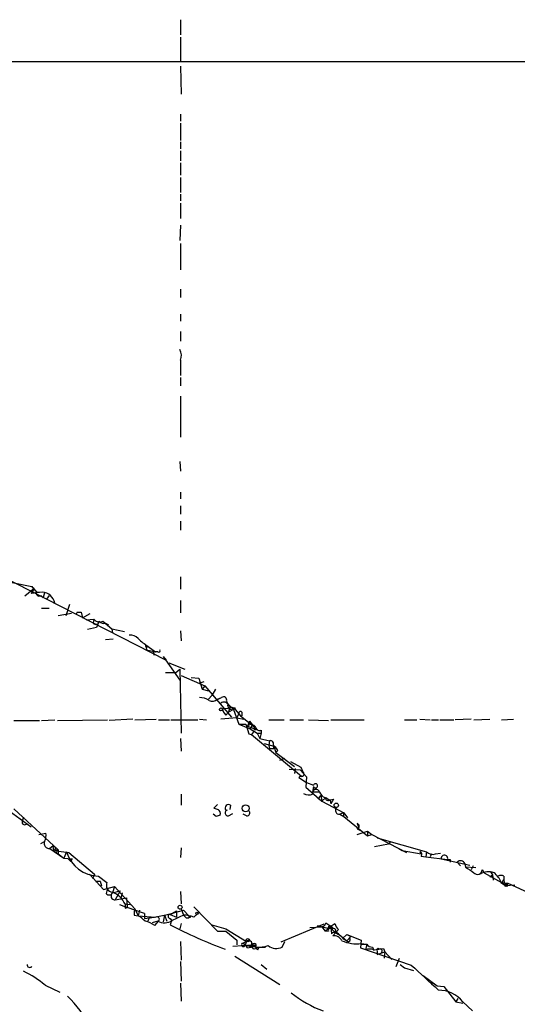
# Model space of a CAD drawing. Extents: x 25 to 1069, y 7 to 900.
# Drawn here: x 699 to 759, y 621 to 741 of the extents above; entities that cross this region are included whole.
import ezdxf

# ---------------------------------------------------------------- set-up
doc = ezdxf.new("R2010")
doc.units = 0
doc.header["$MEASUREMENT"] = 0
doc.layers.add('MAIN', color=5, linetype='CONTINUOUS')

msp = doc.modelspace()

# ---------------------------------------------------------------- linework, layer by layer
at = {"layer": 'MAIN'}
for p, q in [((718.3967, 740.8333), (718.3967, 738.9706)), ((718.3967, 738.7166), (718.3967, 735.6686)), ((517.3133, 735.7533), (771.906, 735.7533)), ((718.3967, 735.1606), (718.4813, 731.774)), ((718.3967, 729.3186), (718.3967, 728.472)), ((718.3967, 728.218), (718.3967, 726.1013)), ((718.3967, 725.932), (718.3967, 725.0853)), ((718.3967, 724.8313), (718.3967, 723.646)), ((718.3967, 723.392), (718.3967, 721.868)), ((718.3967, 721.614), (718.3967, 719.7513)), ((718.3967, 719.582), (718.3967, 718.7353)), ((718.3967, 718.4813), (718.3967, 716.6186)), ((718.3967, 715.772), (718.312, 713.9093)), ((718.3967, 713.5706), (718.3967, 710.3533)), ((718.3967, 707.9826), (718.3967, 706.9666)), ((718.3967, 704.9346), (718.3967, 704.088)), ((718.3967, 702.818), (718.3967, 701.6326)), ((718.3967, 699.3466), (718.3967, 697.484)), ((718.3967, 697.23), (718.3967, 696.214)), ((718.3967, 694.944), (718.3967, 689.9486)), ((718.312, 686.9853), (718.3967, 685.8)), ((718.3967, 683.26), (718.3967, 682.4133)), ((718.3967, 681.5666), (718.3967, 680.5506)), ((718.3967, 679.704), (718.3967, 678.6033)), ((695.706, 672.6766), (700.278, 671.7453)), ((696.468, 673.1), (716.6187, 662.7706)), ((718.3967, 672.9306), (718.3967, 671.4066)), ((700.532, 671.4913), (699.4313, 670.56)), ((700.532, 671.4913), (700.1933, 670.8986)), ((700.278, 671.7453), (700.532, 671.4913)), ((700.278, 671.7453), (700.532, 671.4913)), ((701.802, 670.9833), (701.6327, 670.3906)), ((701.3787, 670.6446), (701.6327, 670.3906)), ((702.3947, 670.6446), (702.056, 670.2213)), ((718.3967, 670.052), (718.3967, 668.528)), ((701.4633, 669.1206), (702.3947, 669.1206)), ((704.85, 669.544), (704.4267, 668.1893)), ((705.7813, 668.6126), (705.612, 668.274)), ((705.7813, 668.6126), (706.2893, 668.6126)), ((705.7813, 668.6126), (706.2893, 668.6126)), ((706.2893, 668.6126), (706.4587, 667.9353)), ((705.104, 668.4433), (703.4953, 668.1893)), ((706.4587, 667.9353), (707.39, 668.4433)), ((706.882, 667.6813), (707.8133, 667.766)), ((707.8133, 667.766), (707.7287, 667.258)), ((708.406, 667.3426), (708.152, 666.75)), ((708.914, 667.512), (710.0147, 666.5806)), ((708.152, 666.75), (707.0513, 666.496)), ((709.2527, 667.258), (709.5913, 667.0886)), ((710.0147, 666.5806), (710.0993, 666.0726)), ((710.0147, 666.5806), (711.5387, 666.242)), ((718.3967, 666.3266), (718.4813, 665.1413)), ((710.184, 665.3106), (709.2527, 665.226)), ((714.1633, 664.6333), (714.248, 664.0406)), ((714.1633, 664.6333), (715.3487, 663.7866)), ((714.248, 664.0406), (715.3487, 663.7866)), ((715.01, 663.956), (715.1793, 663.3633)), ((715.6027, 663.7866), (715.3487, 663.7866)), ((716.28, 663.194), (716.6187, 662.7706)), ((716.28, 663.194), (718.312, 660.3153)), ((716.9573, 662.432), (718.9047, 661.67)), ((717.804, 661.2466), (718.312, 661.67)), ((718.312, 661.67), (718.4813, 653.8806)), ((716.534, 661.2466), (717.804, 661.2466)), ((718.4813, 660.908), (721.36, 659.638)), ((719.6667, 660.654), (720.598, 660.5693)), ((720.598, 660.5693), (721.0213, 659.2146)), ((720.598, 659.9766), (721.2753, 660.146)), ((721.36, 659.638), (721.0213, 659.2146)), ((721.0213, 659.2146), (721.7833, 659.0453)), ((721.36, 659.638), (724.5773, 655.828)), ((722.63, 659.2146), (722.2067, 658.4526)), ((721.7833, 658.0293), (722.2067, 658.4526)), ((722.7993, 657.9446), (723.392, 658.1986)), ((722.884, 658.0293), (723.392, 658.1986)), ((723.9847, 657.7753), (724.154, 657.4366)), ((723.4767, 656.844), (724.8313, 657.0133)), ((724.154, 657.4366), (724.8313, 656.7593)), ((724.408, 657.0133), (724.2387, 656.4206)), ((724.8313, 656.7593), (724.2387, 656.4206)), ((724.8313, 657.0133), (725.678, 655.9973)), ((725.0853, 656.9286), (724.8313, 656.7593)), ((724.8313, 656.7593), (725.5087, 654.9813)), ((698.0767, 655.4046), (701.2093, 655.4046)), ((701.4633, 655.4046), (703.072, 655.4893)), ((703.4107, 655.4046), (709.5067, 655.4893)), ((712.5547, 655.574), (709.676, 655.4046)), ((712.8087, 655.4893), (715.4333, 655.574)), ((715.6873, 655.4893), (717.042, 655.4893)), ((717.2113, 655.4893), (720.5133, 655.4893)), ((720.6827, 655.574), (721.5293, 655.4893)), ((725.2547, 655.7433), (723.3073, 655.574)), ((723.9, 656.082), (724.2387, 656.4206)), ((725.5087, 656.2513), (725.2547, 655.7433)), ((725.2547, 655.7433), (726.1013, 655.574)), ((725.678, 655.9973), (727.2867, 654.7273)), ((725.8473, 656.4206), (725.8473, 655.9973)), ((726.7787, 655.32), (726.5247, 654.7273)), ((726.7787, 655.32), (727.2867, 654.7273)), ((729.1493, 655.4893), (731.012, 655.4893)), ((731.6893, 655.4893), (733.3827, 655.4893)), ((733.9753, 655.4893), (736.4307, 655.4046)), ((736.6847, 655.4893), (740.7487, 655.4893)), ((745.6593, 655.4893), (747.1833, 655.4893)), ((747.522, 655.574), (748.792, 655.4893)), ((748.9613, 655.4893), (749.808, 655.4893)), ((749.9773, 655.4893), (751.6707, 655.4893)), ((753.7873, 655.574), (751.84, 655.4893)), ((754.126, 655.4893), (756.0733, 655.574)), ((757.5127, 655.4893), (758.952, 655.574)), ((725.5087, 654.9813), (726.3553, 654.9813)), ((725.5087, 654.9813), (726.8633, 654.3886)), ((726.3553, 654.9813), (726.694, 653.796)), ((726.5247, 654.7273), (727.6253, 654.304)), ((727.0327, 654.6426), (726.8633, 654.3886)), ((726.8633, 654.3886), (727.71, 653.8806)), ((727.2867, 654.7273), (727.6253, 654.304)), ((727.3713, 654.304), (727.6253, 654.304)), ((728.218, 654.2193), (728.218, 653.8806)), ((718.3967, 653.2033), (718.4813, 651.6793)), ((726.694, 653.796), (727.0327, 653.7113)), ((727.2867, 654.05), (727.0327, 653.7113)), ((727.0327, 653.7113), (733.1287, 648.6313)), ((727.71, 653.8806), (728.218, 653.8806)), ((727.71, 653.8806), (728.0487, 653.2033)), ((728.218, 653.8806), (728.0487, 653.2033)), ((728.0487, 653.2033), (729.234, 652.9493)), ((729.234, 652.9493), (729.1493, 652.3566)), ((728.5567, 652.6106), (729.742, 652.272)), ((729.1493, 652.3566), (729.234, 652.018)), ((729.742, 652.018), (729.742, 652.272)), ((729.742, 652.272), (729.996, 651.51)), ((730.25, 651.764), (729.996, 651.51)), ((729.996, 651.51), (732.282, 649.8166)), ((730.504, 650.5786), (731.0967, 650.8326)), ((731.6047, 649.478), (732.9593, 649.3933)), ((731.774, 650.4093), (733.044, 649.732)), ((732.3667, 649.5626), (732.282, 648.97)), ((732.9593, 649.3933), (733.7213, 648.5466)), ((733.044, 649.732), (733.298, 649.1393)), ((732.9593, 648.6313), (732.79, 648.462)), ((732.79, 648.462), (733.7213, 647.8693)), ((733.7213, 648.5466), (733.6367, 647.2766)), ((733.6367, 647.2766), (735.584, 645.5833)), ((733.7213, 647.8693), (734.568, 647.5306)), ((734.568, 647.3613), (734.4833, 646.684)), ((718.4813, 646.43), (718.4813, 645.0753)), ((735.33, 646.684), (734.4833, 646.684)), ((735.1607, 645.8373), (735.4993, 646.2606)), ((735.4993, 646.2606), (735.584, 645.5833)), ((736.092, 646.0066), (735.584, 645.5833)), ((736.092, 646.0066), (736.6, 645.668)), ((736.6, 645.7526), (737.0233, 645.8373)), ((737.0233, 645.8373), (736.6847, 645.2446)), ((697.0607, 644.7366), (700.1933, 642.4506)), ((698.0767, 644.652), (703.4953, 639.6566)), ((722.884, 645.16), (722.4607, 644.7366)), ((724.4927, 645.0753), (724.408, 644.5673)), ((735.584, 645.5833), (738.2933, 644.144)), ((736.6, 645.668), (736.6847, 645.2446)), ((699.262, 643.636), (699.0927, 643.128)), ((722.7147, 643.7206), (722.376, 643.9746)), ((724.2387, 643.8053), (724.7467, 644.0593)), ((726.44, 643.8053), (726.0167, 643.9746)), ((738.2933, 644.144), (737.7853, 643.9746)), ((737.7853, 643.9746), (738.2933, 643.7206)), ((738.2933, 644.144), (738.7167, 643.5513)), ((738.2933, 643.7206), (738.2933, 644.144)), ((738.2933, 643.7206), (741.172, 641.35)), ((739.902, 642.874), (740.0713, 642.4506)), ((739.902, 642.1966), (740.4947, 641.9426)), ((701.1247, 641.5193), (701.9713, 641.6886)), ((739.902, 641.5193), (741.172, 641.9426)), ((741.172, 641.9426), (741.172, 641.35)), ((741.172, 641.9426), (741.68, 641.5193)), ((741.172, 641.35), (741.68, 641.5193)), ((741.68, 641.5193), (745.9133, 639.318)), ((742.3573, 641.096), (748.3687, 639.4026)), ((701.3787, 640.4186), (701.802, 640.6726)), ((702.818, 640.08), (702.4793, 639.826)), ((702.4793, 639.826), (704.1727, 638.6406)), ((702.818, 640.08), (702.9027, 639.572)), ((718.4813, 639.9106), (718.3967, 638.7253)), ((743.712, 640.334), (742.0187, 639.9953)), ((743.966, 640.6726), (743.712, 640.334)), ((744.982, 639.826), (745.4053, 639.572)), ((702.9027, 639.572), (704.7653, 639.318)), ((703.072, 639.6566), (703.4953, 639.6566)), ((703.4953, 639.6566), (703.4953, 639.1486)), ((703.4953, 639.1486), (704.1727, 638.6406)), ((704.5113, 639.4026), (704.1727, 638.6406)), ((704.1727, 638.6406), (705.1887, 638.556)), ((704.6807, 638.556), (705.0193, 638.2173)), ((704.7653, 639.318), (707.898, 636.6933)), ((705.0193, 638.3866), (705.1887, 638.556)), ((705.1887, 638.556), (705.0193, 638.2173)), ((745.4053, 639.572), (747.6913, 639.1486)), ((747.522, 639.4026), (747.6913, 639.1486)), ((747.6913, 638.8946), (748.284, 638.81)), ((748.3687, 639.4026), (748.284, 638.81)), ((748.3687, 639.4026), (748.284, 638.81)), ((748.284, 638.81), (750.9087, 638.4713)), ((748.9613, 639.1486), (748.792, 638.81)), ((749.4693, 639.1486), (750.062, 639.2333)), ((750.1467, 638.556), (753.618, 637.794)), ((751.2473, 638.4713), (751.2473, 638.1326)), ((752.094, 638.1326), (752.5173, 637.7093)), ((753.0253, 637.9633), (753.11, 637.54)), ((754.38, 637.4553), (753.11, 637.54)), ((754.0413, 637.7093), (753.7873, 637.2013)), ((707.3053, 636.6933), (708.9987, 634.8306)), ((707.898, 636.6933), (707.644, 636.1006)), ((708.406, 636.4393), (709.422, 635.6773)), ((755.142, 637.2013), (755.396, 636.8626)), ((755.396, 636.8626), (757.5127, 635.6773)), ((756.0733, 636.3546), (756.412, 636.6086)), ((756.3273, 636.3546), (756.0733, 636.3546)), ((756.158, 636.9473), (756.412, 636.6086)), ((756.412, 636.6086), (756.4967, 635.9313)), ((757.7667, 636.4393), (757.7667, 636.016)), ((708.5753, 635.8466), (708.0673, 635.762)), ((708.152, 635.8466), (708.5753, 635.8466)), ((708.5753, 635.8466), (708.7447, 635.254)), ((708.5753, 635.8466), (708.7447, 635.254)), ((708.9987, 634.8306), (710.3533, 635.1693)), ((710.3533, 635.1693), (710.0993, 634.4073)), ((710.3533, 635.1693), (712.8087, 632.46)), ((757.428, 635.6773), (758.0207, 635.254)), ((757.7667, 636.016), (757.5127, 635.6773)), ((757.7667, 635.508), (757.5127, 635.6773)), ((757.5127, 635.6773), (758.2747, 635.5926)), ((758.0207, 635.4233), (758.2747, 635.5926)), ((759.1213, 635.3386), (758.0207, 635.254)), ((758.19, 635.1693), (758.0207, 635.254)), ((758.2747, 635.5926), (768.858, 630.682)), ((710.0993, 634.4073), (711.0307, 634.6613)), ((711.0307, 634.6613), (710.438, 633.5606)), ((710.438, 633.5606), (711.7927, 633.8146)), ((711.2847, 634.4073), (711.1153, 633.73)), ((711.7927, 633.8146), (711.8773, 632.6293)), ((718.3967, 634.5766), (718.4813, 633.0526)), ((710.946, 632.968), (711.8773, 632.6293)), ((711.6233, 633.0526), (712.3007, 632.968)), ((711.6233, 632.5446), (711.8773, 632.6293)), ((713.994, 631.8673), (711.8773, 632.6293)), ((720.0053, 632.714), (722.884, 629.7506)), ((712.724, 631.698), (713.232, 631.6133)), ((712.8087, 632.46), (713.232, 631.6133)), ((713.4013, 632.2906), (713.232, 631.6133)), ((713.232, 631.6133), (715.3487, 631.444)), ((713.994, 631.8673), (713.994, 631.2746)), ((714.5867, 631.444), (714.4173, 630.936)), ((714.5867, 631.444), (714.756, 631.3593)), ((716.4493, 631.698), (716.28, 630.8513)), ((716.4493, 631.698), (716.7033, 630.936)), ((717.1267, 631.7826), (717.8887, 632.206)), ((717.1267, 631.7826), (717.8887, 631.444)), ((717.8887, 632.206), (717.8887, 631.444)), ((718.4813, 632.46), (718.7353, 631.698)), ((718.7353, 632.2906), (719.4127, 631.6133)), ((719.074, 631.3593), (719.4127, 631.3593)), ((719.4127, 631.6133), (719.4127, 631.3593)), ((719.582, 631.444), (719.4127, 631.3593)), ((720.0053, 631.444), (720.5133, 631.8673)), ((715.6027, 630.936), (714.9253, 630.7666)), ((715.264, 630.428), (715.6873, 630.936)), ((717.1267, 631.2746), (717.296, 631.0206)), ((717.296, 631.0206), (717.1267, 630.5126)), ((718.4813, 630.682), (718.312, 630.0046)), ((722.2067, 630.5126), (723.9, 630.0046)), ((735.838, 630.5973), (730.5887, 628.396)), ((734.1447, 630.174), (735.584, 630.2586)), ((735.076, 630.428), (736.346, 630.0893)), ((735.584, 630.2586), (736.0073, 629.7506)), ((736.0073, 629.7506), (736.6847, 630.3433)), ((736.092, 630.7666), (736.6847, 630.3433)), ((736.6847, 630.3433), (737.1927, 630.682)), ((736.6847, 630.3433), (736.7693, 629.92)), ((736.6847, 630.3433), (736.7693, 629.412)), ((722.884, 629.7506), (723.9, 629.7506)), ((723.9, 630.0046), (726.44, 628.4806)), ((723.9, 629.7506), (725.2547, 628.65)), ((736.4307, 629.7506), (736.0073, 629.7506)), ((736.854, 629.92), (737.2773, 629.5813)), ((737.616, 629.92), (736.9387, 629.158)), ((737.2773, 629.5813), (737.616, 629.3273)), ((737.7007, 629.3273), (738.632, 628.5653)), ((738.632, 629.3273), (738.124, 628.8193)), ((738.632, 629.3273), (739.14, 629.0733)), ((738.632, 629.3273), (740.41, 628.65)), ((739.14, 629.0733), (738.632, 628.5653)), ((739.14, 629.0733), (738.9707, 628.904)), ((718.3967, 628.4806), (718.4813, 626.1946)), ((724.7467, 627.888), (727.1173, 628.0573)), ((725.2547, 628.65), (725.2547, 628.0573)), ((725.8473, 628.2266), (726.44, 628.4806)), ((726.44, 628.4806), (726.2707, 628.0573)), ((726.7787, 627.888), (727.1173, 628.0573)), ((727.1173, 628.0573), (726.8633, 627.8033)), ((727.1173, 628.0573), (727.5407, 627.8033)), ((727.3713, 628.0573), (727.5407, 627.8033)), ((727.5407, 627.8033), (728.726, 627.8033)), ((727.7947, 627.4646), (727.964, 627.8033)), ((730.758, 627.8033), (731.0967, 628.4806)), ((738.124, 628.8193), (738.632, 628.5653)), ((740.41, 628.65), (740.3253, 627.7186)), ((740.3253, 627.7186), (746.506, 625.602)), ((740.41, 628.2266), (741.0873, 628.142)), ((740.41, 628.142), (741.0873, 628.142)), ((741.0873, 628.142), (740.918, 627.4646)), ((741.7647, 627.8033), (741.934, 627.38)), ((725.0007, 626.7026), (730.504, 623.2313)), ((742.3573, 627.2953), (742.3573, 626.872)), ((742.3573, 626.872), (743.2887, 627.2106)), ((743.1193, 627.634), (743.2887, 627.2106)), ((743.2887, 627.2106), (743.204, 626.4486)), ((743.2887, 627.2106), (744.1353, 626.2793)), ((718.3967, 626.0253), (718.4813, 623.6546)), ((728.218, 625.6866), (728.8953, 625.094)), ((744.6433, 625.4326), (745.0667, 626.4486)), ((745.1513, 625.6866), (745.6593, 625.2633)), ((745.6593, 625.2633), (746.76, 624.9246)), ((747.9453, 624.332), (749.6387, 623.062)), ((701.8867, 623.1466), (703.6647, 622.3)), ((718.3967, 623.4006), (718.4813, 621.1993)), ((748.9613, 623.4853), (749.046, 623.1466)), ((749.6387, 623.062), (750.4853, 622.9773)), ((750.4853, 622.9773), (751.9247, 621.1146)), ((752.1787, 621.538), (751.9247, 621.1146)), ((751.9247, 621.1146), (752.7713, 620.9453)), ((752.7713, 621.1146), (753.9567, 620.014))]:
    msp.add_line(p, q, dxfattribs=at)
for centre, radius in [((723.3073, 656.7593), 0.1893), ((726.3077, 644.7076), 0.4227), ((737.3619, 645.0754), 0.2677), ((718.3331, 632.6505), 0.2413), ((720.3863, 631.9097), 0.1338), ((726.5811, 628.6218), 0.1995), ((727.3713, 627.7187), 0.1893)]:
    msp.add_circle(centre, radius, dxfattribs=at)
for centre, radius, start, end in [((716.8629, 699.8821), 1.6246, 340.754227, 26.878915), ((703.5754, 649.3531), 21.8093, 95.333927, 98.921192), ((701.5901, 672.4647), 1.4964, 208.735138, 241.264862), ((701.1671, 670.941), 0.3642, 144.476953, 305.523047), ((701.4068, 669.3746), 1.6993, 11.497067, 85.233558), ((708.0439, 667.5824), 0.4523, 225.824085, 351.045813), ((708.5056, 668.254), 0.847, 215.179884, 298.828576), ((709.041, 667.8929), 0.6693, 214.689739, 288.440363), ((712.2392, 664.4565), 1.3664, 43.398651, 94.52928), ((717.7033, 669.8661), 6.323, 224.996796, 238.688605), ((714.2645, 664.51), 0.1595, 129.377861, 343.24573), ((715.7297, 663.9136), 0.1796, 225, 45), ((720.7955, 656.3496), 1.8524, 54.622323, 93.491057), ((722.2597, 658.6429), 0.8754, 243.420314, 315.495234), ((723.646, 657.9277), 0.3714, 335.774365, 133.155907), ((723.6777, 657.0449), 0.6035, 21.625104, 127.864991), ((725.1021, 657.2484), 1.675, 193.971531, 224.136456), ((724.6535, 657.2588), 0.5302, 160.40651, 289.59349), ((725.1361, 658.283), 1.3553, 228.538483, 267.851992), ((725.678, 656.336), 0.1893, 26.551512, 206.578587), ((726.9726, 654.2818), 0.6317, 25.928187, 135.153917), ((727.1597, 654.685), 0.1339, 18.421413, 198.462013), ((726.906, 654.4311), 0.4824, 344.721961, 37.88436), ((728.0381, 654.7061), 0.519, 196.58081, 290.282109), ((729.3168, 652.561), 0.397, 329.023872, 102.037306), ((729.488, 779.0179), 127.0002, 269.885409, 270.114592), ((728.9376, 651.0441), 1.4969, 28.746399, 61.262153), ((733.1287, 648.8853), 0.3053, 236.299523, 56.315138), ((734.902, 646.5727), 0.4423, 14.576724, 198.819973), ((734.8149, 647.4459), 0.261, 198.913965, 161.06527), ((734.0176, 647.573), 1.2342, 239.041816, 292.167779), ((736.3037, 646.9802), 1.0178, 196.919786, 253.067804), ((736.3672, 646.0279), 0.3605, 183.386991, 310.218628), ((765.0422, 771.6593), 133.8752, 251.45383, 251.682999), ((722.6214, 644.0508), 0.6224, 345.028262, 56.082701), ((724.154, 644.1439), 0.3491, 104.040224, 284.044206), ((724.2387, 644.7366), 0.4234, 53.132809, 216.867191), ((737.7248, 644.4415), 0.4707, 126.212614, 277.383138), ((765.3187, 516.8054), 133.8752, 108.327138, 108.556321), ((726.4861, 644.1363), 0.3342, 262.071139, 51.53563), ((699.39, 643.0236), 0.3151, 160.650743, 311.964236), ((739.8032, 642.5353), 0.3528, 286.262154, 73.737847), ((700.6169, 641.3922), 1.3865, 328.733619, 12.344134), ((702.4052, 640.4609), 0.6393, 160.660889, 276.656948), ((702.8744, 639.826), 0.2602, 319.39393, 102.519254), ((703.4954, 639.4026), 0.2434, 90.02354, 269.976451), ((708.4652, 640.5582), 4.1193, 196.291973, 269.176558), ((747.2, 723.1212), 94.6529, 243.306795, 243.535978), ((747.516, 639.1184), 0.2843, 308.071195, 88.790557), ((749.1307, 640.1929), 1.0978, 226.044444, 287.964578), ((750.5386, 638.6121), 0.3959, 339.171297, 188.146476), ((751.078, 723.1212), 84.6501, 269.885409, 270.114592), ((752.5087, 637.7677), 0.5524, 20.738144, 138.655026), ((922.9679, 891.2011), 305.2796, 236.192733, 236.421916), ((754.5735, 637.2135), 0.5687, 218.101204, 358.770622), ((755.9281, 634.8433), 2.1223, 72.074724, 119.345401), ((756.4968, 636.4392), 0.1894, 116.592103, 206.524473), ((754.9319, 634.7893), 2.6494, 19.583269, 51.496231), ((757.428, 635.8044), 0.7196, 61.921424, 118.078576), ((708.0254, 635.8887), 0.1334, 288.299177, 341.605792), ((878.7719, 592.3113), 174.5653, 165.845177, 166.07436), ((710.1826, 635.3257), 0.8379, 155.190475, 264.29417), ((757.4277, 635.762), 0.4236, 323.157154, 36.842846), ((757.9572, 635.3387), 0.1059, 53.108436, 306.859073), ((758.6557, 635.2962), 0.4827, 142.11877, 195.242626), ((709.6941, 634.5828), 0.4416, 216.101779, 336.581625), ((710.3878, 634.0316), 0.4737, 127.520656, 276.083717), ((708.8866, 631.6816), 3.0609, 26.609418, 66.659589), ((838.6232, 632.7986), 127.0002, 179.885409, 180.114592), ((714.6701, 631.8674), 1.9535, 162.340474, 184.974823), ((711.6245, 628.7359), 3.296, 41.875058, 60.809477), ((710.2494, 660.3202), 29.286, 277.346133, 286.843573), ((715.5181, 631.19), 0.2922, 303.668315, 123.711818), ((717.1267, 631.5286), 0.254, 90, 270), ((737.564, 592.353), 43.6182, 115.573624, 117.563176), ((803.5546, 716.1786), 119.7133, 224.885375, 225.114625), ((718.5507, 627.4728), 4.2292, 69.882861, 87.498325), ((761.8223, 673.8536), 59.8566, 224.885409, 225.114592), ((713.5273, 628.0126), 2.9749, 54.283436, 79.318587), ((716.4087, 632.7224), 1.9598, 245.715735, 299.733278), ((742.7155, 679.24), 55.0377, 242.294154, 249.915554), ((735.4879, 630.8858), 0.6158, 228.021086, 348.837883), ((736.6228, 630.0731), 0.2773, 326.487584, 176.650527), ((738.8181, 631.0864), 1.675, 193.971531, 224.136456), ((736.5788, 629.8776), 0.1952, 12.547914, 220.614036), ((737.0233, 629.7506), 0.3053, 326.315138, 146.299523), ((737.1987, 628.9704), 0.616, 35.411159, 134.197517), ((737.1206, 628.1775), 0.9972, 22.885494, 100.50989), ((738.8225, 628.7135), 0.2414, 217.88123, 52.11877), ((726.0421, 628.0997), 0.2325, 146.918276, 349.492369), ((725.7687, 627.4162), 0.8142, 21.801409, 84.460259), ((768.8472, 754.965), 133.8593, 251.453817, 251.683013), ((726.7099, 628.2319), 0.367, 331.591391, 137.340907), ((726.6215, 628.7041), 0.9902, 264.39016, 319.217958), ((726.228, 626.2366), 1.9906, 38.089814, 66.155872), ((727.3607, 627.9832), 0.2544, 315.01592, 163.067804), ((727.9218, 631.3168), 3.5341, 263.809481, 288.868164), ((730.0356, 629.1309), 1.5114, 230.029885, 298.552371), ((739.8597, 632.8407), 4.6468, 246.936436, 276.801247), ((741.68, 628.4806), 0.6826, 209.738635, 277.12814), ((741.426, 626.0267), 1.525, 70.542042, 109.457958), ((700.1802, 923.8498), 299.3118, 278.018876, 278.248078), ((742.4843, 627.4223), 0.1796, 45, 225), ((742.696, 627.3123), 0.2517, 312.262972, 109.666075), ((700.024, 625.6584), 0.3399, 175.240558, 318.363661), ((1098.7371, 1003.873), 516.8711, 227.041534, 227.53967), ((693.0044, 612.2601), 14.0503, 50.78898, 63.552942), ((696.981, 613.4061), 11.3275, 24.294928, 47.758294), ((740.7738, 633.4422), 14.336, 231.547478, 249.500368), ((749.7195, 618.6018), 3.9532, 39.467458, 88.717213)]:
    msp.add_arc(centre, radius, start, end, dxfattribs=at)

doc.saveas('drawing.dxf')
